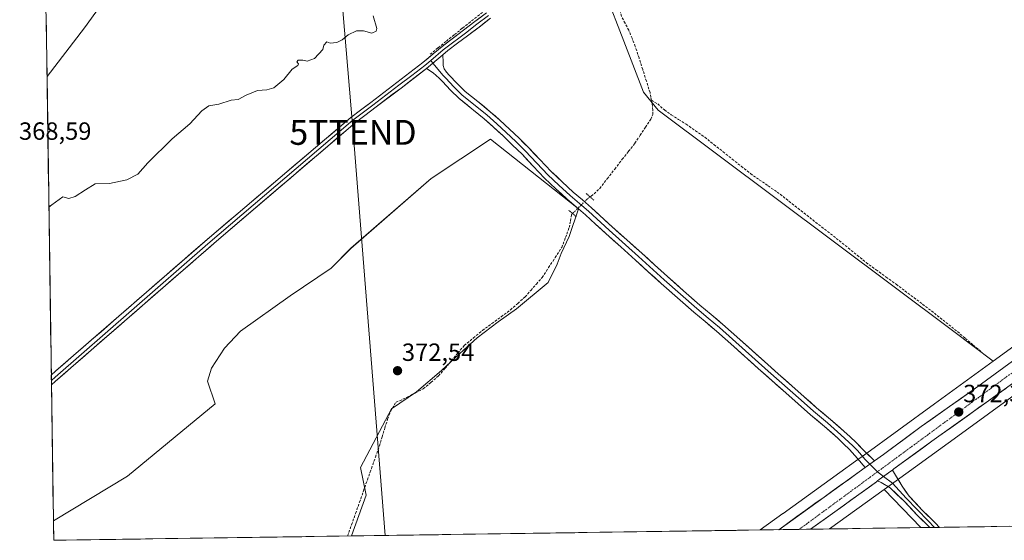
# Model space of a CAD drawing. Units: metres. Extents: x 601593 to 605075, y 4662082 to 4664445.
# Drawn here: x 601616 to 602012, y 4662082 to 4662291 of the extents above; entities that cross this region are included whole.
import ezdxf
from ezdxf.enums import TextEntityAlignment as Align

# ---------------------------------------------------------------- set-up
doc = ezdxf.new("R2010")
doc.units = ezdxf.units.M
doc.header["$MEASUREMENT"] = 0
for name, pattern in [('TRAZO_Y_PUNTO', [1, 0.5, -0.25, 0, -0.25]), ('TRAZOS2', [0.375, 0.25, -0.125]), ('TRAZOSX2', [1.5, 1, -0.5])]:
    doc.linetypes.add(name, pattern=pattern)
doc.layers.get('0').update_dxf_attribs({"lineweight": 5})
for name, color, linetype, lineweight in [('Carretera de calzada única', 19, 'Continuous', 13), ('Carretera de calzada única Cxs', 19, 'Continuous', 13), ('Carretera de calzada única eje', 19, 'TRAZO_Y_PUNTO', 0), ('Carátula', 7, 'Continuous', 5), ('Corriente artificial lineal', 5, 'TRAZOSX2', 13), ('Corriente artificial lineal oculto', 135, 'TRAZO_Y_PUNTO', 13), ('Cultivos herbáceos CxS', 92, 'Continuous', 0), ('Cultivos leñosos CxS', 92, 'Continuous', 0), ('Curva de nivel normal', 36, 'Continuous', 0), ('Layer 0', 7, 'Continuous', 0), ('Municipio CxS', 142, 'Continuous', 0), ('Núcleo urbano CxS', 19, 'Continuous', 0), ('Pastizal CxS', 92, 'Continuous', 0), ('Puente lineal', 2, 'TRAZOS2', 0), ('Punto de cota en terreno', 7, 'Continuous', 0), ('Rótulo de punto de cota en terreno', 19, 'Continuous', 0), ('Tendido', 6, 'Continuous', 0), ('Torre de tendido puntual', 7, 'Continuous', 0)]:
    doc.layers.add(name, color=color, linetype=linetype, lineweight=lineweight)
doc.styles.add('Arial', font='txt', dxfattribs={"height": 0.2})

# ---------------------------------------------------------------- blocks, each defined once
blk = doc.blocks.new('*U152')
at = {"layer": 'Cultivos herbáceos CxS', "color": 92, "linetype": 'Continuous', "lineweight": 0}
blk.add_polyline3d([(601942.1, 4662086.2, 372.35), (601964.11, 4662102.04, 372.32), (601978.9, 4662086.74, 372.37), (601942.1, 4662086.2, 372.35)], close=True, dxfattribs=at)
blk = doc.blocks.new('*U165')
at = {"layer": 'Cultivos leñosos CxS', "color": 92, "linetype": 'Continuous', "lineweight": 0}
blk.add_polyline3d([(602043.7489, 4662179.6592, 371.5599), (602007.9411, 4662153.6393, 371.9135), (602007.9411, 4662153.6393, 371.9135), (601991.6197, 4662166.0211, 371.2254), (601873.2185, 4662254.6567, 371.773), (601867.2653, 4662261.9327, 372.1071), (601859.3277, 4662282.4379, 372.0764), (601852.0517, 4662301.6203, 371.8758), (601848.7443, 4662309.5579, 371.829), (601840.8621, 4662321.9825, 371.8498), (601848.9617, 4662327.5585, 371.5943), (601886.8179, 4662355.8433, 370.8944), (601915.9179, 4662372.2179, 370.6565), (601947.3969, 4662394.1227, 370.4731), (601986.2438, 4662409.4117, 370.1195), (601992.4585, 4662409.8556, 370.0863), (602001.7809, 4662416.0703, 370.0329), (602012.4352, 4662422.2853, 369.9433), (602027.5285, 4662434.7149, 369.7958)], dxfattribs=at)
blk.add_polyline3d([(601629.97, 4662081.64, 372.8841), (601629.8567, 4662089.5154, 372.7406), (601659.6923, 4662107.4809, 372.7639), (601694.9341, 4662136.5117, 373.021), (601691.8461, 4662145.6481, 372.684), (601693.4337, 4662150.9397, 372.629), (601698.7253, 4662158.8773, 372.5769), (601705.0753, 4662165.7565, 372.4512), (601725.1837, 4662180.0441, 372.5829), (601741.5879, 4662191.1565, 372.5509), (601749.5255, 4662199.0941, 372.535), (601781.8047, 4662227.1399, 372.5334), (601805.6685, 4662242.9417, 372.4896), (601841.1149, 4662214.9151, 372.374), (601837.3673, 4662203.8565, 372.3197), (601834.1923, 4662196.9773, 372.2112), (601832.6047, 4662192.7441, 372.1555), (601828.9007, 4662185.3357, 372.1888), (601816.2005, 4662174.7523, 372.5165), (601808.7923, 4662169.4607, 372.6533), (601800.3255, 4662163.1107, 372.7013), (601793.4463, 4662156.7607, 372.6735), (601786.0381, 4662149.8815, 372.7155), (601775.9839, 4662141.4147, 372.9861), (601765.9297, 4662134.5355, 373.1123), (601762.2255, 4662127.6565, 373.126), (601753.3875, 4662110.9909, 373.4194), (601755.6549, 4662099.8487, 373.3074), (601749.8036, 4662083.392, 373.4268), (601629.97, 4662081.64, 372.8841)], close=True, dxfattribs=at)
blk = doc.blocks.new('*U173')
at = {"layer": 'Cultivos herbáceos CxS', "color": 92, "linetype": 'Continuous', "lineweight": 0}
for points in [[(602055.53, 4662168.44, 371.25), (602138.88, 4662089.08, 371.8)], [(601964.11, 4662102.04, 372.32), (601978.9, 4662086.74, 372.37)]]:
    blk.add_polyline3d(points, dxfattribs=at)
blk = doc.blocks.new('*U178')
at = {"layer": 'Cultivos leñosos CxS', "color": 92, "linetype": 'Continuous', "lineweight": 0}
for points in [[(602055.53, 4662168.44, 371.25), (602138.88, 4662089.08, 371.8)], [(601964.11, 4662102.04, 372.32), (601978.9, 4662086.74, 372.37)]]:
    blk.add_polyline3d(points, dxfattribs=at)
blk = doc.blocks.new('5PATER')
at = {"layer": 'Carátula', "linetype": 'Continuous', "lineweight": 5}
h = blk.add_hatch(color=250, dxfattribs=at)
edge = h.paths.add_edge_path()
edge.add_ellipse((0, 0.01), major_axis=(-1.33, -1.34), ratio=0.999422, start_angle=0, end_angle=360)
blk = doc.blocks.new('5TTEND')
blk.add_text('5TTEND', height=10).set_placement((0, 0), align=Align.MIDDLE_CENTER)

msp = doc.modelspace()

# ---------------------------------------------------------------- linework, layer by layer
at = {"layer": 'Carretera de calzada única', "color": 19, "linetype": 'Continuous', "lineweight": 13}
for points in [[(602121.88, 4662230.54), (602104.27, 4662217.93), (602082.12, 4662202.3), (602059.34, 4662185.49), (602037.38, 4662169.36), (602019.31, 4662156.22), (602001.88, 4662143.56), (601979.08, 4662127.37), (601963.81, 4662116.19), (601960.25, 4662113.62)], [(601967.48, 4662109.92), (601968.07, 4662110.36), (601983.3, 4662121.52), (602006.09, 4662137.69), (602023.56, 4662150.38), (602041.64, 4662163.53), (602063.62, 4662179.68), (602086.34, 4662196.44), (602108.46, 4662212.04), (602126.09, 4662224.67)], [(601956.46, 4662110.9), (601939.94, 4662099.03), (601921.69, 4662085.9)], [(601934.5, 4662086.09), (601944.22, 4662093.07), (601954, 4662100.11), (601961, 4662105.21), (601961.46, 4662105.54)], [(601929.92, 4662086.03), (601921.69, 4662085.9)], [(601934.5, 4662086.09), (601929.92, 4662086.03)]]:
    msp.add_lwpolyline(points, dxfattribs=at)
at = {"layer": 'Carretera de calzada única Cxs', "color": 19, "linetype": 'Continuous', "lineweight": 13}
for points in [[(601960.25, 4662113.62), (601958.36, 4662112.26), (601956.46, 4662110.9)], [(601967.48, 4662109.92), (601966.78, 4662109.42), (601962.14, 4662106.04), (601961.46, 4662105.54)]]:
    msp.add_lwpolyline(points, dxfattribs=at)
msp.add_polyline3d([(602013.08, 4662142.77, 371.92), (602009.58, 4662140.23, 371.89), (602006.09, 4662137.69, 372.01), (602002.29, 4662135, 371.95), (601998.49, 4662132.3, 372.01), (601994.7, 4662129.61, 372.02), (601990.9, 4662126.91, 372.14), (601987.1, 4662124.22, 372.21), (601983.3, 4662121.52, 372.22), (601979.49, 4662118.73, 372.27), (601975.69, 4662115.94, 372.32), (601971.88, 4662113.15, 372.45), (601968.07, 4662110.36, 372.49), (601967.48, 4662109.92, 372.51), (601966.78, 4662109.42, 372.53), (601964.46, 4662107.73, 372.52), (601962.14, 4662106.04, 372.44), (601961.46, 4662105.54, 372.42), (601961, 4662105.21, 372.42), (601957.5, 4662102.66, 372.5), (601954, 4662100.11, 372.47), (601950.74, 4662097.76, 372.58), (601947.48, 4662095.42, 372.58), (601944.22, 4662093.07, 372.67), (601940.98, 4662090.74, 372.63), (601937.74, 4662088.42, 372.8), (601934.5, 4662086.09, 372.73), (601921.69, 4662085.9, 372.83), (601925.34, 4662088.53, 372.9), (601928.99, 4662091.16, 372.8), (601932.64, 4662093.78, 372.87), (601936.29, 4662096.41, 372.74), (601939.94, 4662099.03, 372.72), (601943.24, 4662101.4, 372.59), (601946.55, 4662103.78, 372.7), (601949.85, 4662106.15, 372.56), (601953.15, 4662108.53, 372.58), (601956.46, 4662110.9, 372.58), (601958.36, 4662112.26, 372.54), (601960.25, 4662113.62, 372.53), (601963.81, 4662116.19, 372.36), (601967.63, 4662118.99, 372.39), (601971.45, 4662121.78, 372.34), (601975.26, 4662124.58, 372.28), (601979.08, 4662127.37, 372.19), (601982.88, 4662130.07, 372.19), (601986.68, 4662132.77, 372.25), (601990.48, 4662135.47, 372.15), (601994.28, 4662138.16, 372.15), (601998.08, 4662140.86, 372.02), (602001.88, 4662143.56, 372.13), (602005.37, 4662146.09, 371.99), (602008.85, 4662148.62, 371.99), (602012.34, 4662151.16, 371.87), (602015.82, 4662153.69, 371.94)], dxfattribs=at)
at = {"layer": 'Carretera de calzada única eje', "color": 19, "linetype": 'TRAZO_Y_PUNTO', "lineweight": 0}
for points in [[(602134.43, 4662235.34), (602108.18, 4662216.91), (602035.83, 4662163.92), (601961.45, 4662109.21)], [(601961.45, 4662109.21), (601929.92, 4662086.03)]]:
    msp.add_lwpolyline(points, dxfattribs=at)
at = {"layer": 'Corriente artificial lineal', "color": 5, "linetype": 'TRAZOSX2', "lineweight": 13}
for points in [[(601840.61, 4662324.51, 371.77), (601837.12, 4662321.59, 371.81), (601833.64, 4662318.67, 371.63), (601830.15, 4662315.75, 371.53), (601826.67, 4662312.83, 371.41), (601823.19, 4662309.91, 371.41), (601819.53, 4662307.09, 371.37), (601815.88, 4662304.28, 371.29), (601812.23, 4662301.47, 371.27), (601808.58, 4662298.66, 371.17), (601804.93, 4662295.85, 371.1), (601801.28, 4662293.03, 371.04), (601797.63, 4662290.22, 371.07), (601794.36, 4662287.59, 370.86), (601791.09, 4662284.95, 370.82), (601787.82, 4662282.32, 370.75), (601784.55, 4662279.68, 370.69), (601781.28, 4662277.04, 370.61)], [(601870.47, 4662258.67, 371.99), (601870.19, 4662259.89, 372.02), (601869.94, 4662261.73, 372.04), (601868.46, 4662266.38, 372.06), (601866.97, 4662271.03, 371.98), (601865.49, 4662275.68, 371.95), (601864, 4662280.33, 371.98), (601862.68, 4662283.57, 372.04), (601861.36, 4662286.8, 371.94), (601859.88, 4662289.63, 371.87), (601858.4, 4662292.45, 371.85), (601857.78, 4662294.67, 371.82), (601856.3, 4662298.7, 371.76), (601854.82, 4662302.73, 371.78), (601853.04, 4662305.77, 371.79), (601851.25, 4662308.8, 371.71), (601849.56, 4662311.98, 371.69), (601847.86, 4662315.15, 371.69), (601845.3, 4662318.99, 371.74)], [(601845.81, 4662219.78, 372.29), (601846.27, 4662220.08, 372.3), (601849.71, 4662223.15, 372.11), (601852.71, 4662227.07, 372.04), (601855.72, 4662230.99, 372.06), (601858.72, 4662234.91, 372.05), (601861.28, 4662238.12, 371.96), (601863.84, 4662241.33, 371.96), (601865.96, 4662244.56, 371.96), (601868.09, 4662247.79, 372.05), (601870.21, 4662251.02, 372.04), (601871.03, 4662252.94, 372.07), (601871.07, 4662254.69, 372.05), (601870.79, 4662257.31, 372), (601870.47, 4662258.67, 371.99)], [(601870.47, 4662258.67, 371.99), (601873.01, 4662257.18, 371.86), (601875.71, 4662254.75, 371.77), (601878.48, 4662252.8, 371.68), (601881.44, 4662250.91, 371.63), (601884.4, 4662249.02, 371.6), (601888.18, 4662246.41, 371.53), (601891.95, 4662243.8, 371.53), (601895.62, 4662240.87, 371.44), (601899.3, 4662237.94, 371.42), (601902.97, 4662235.01, 371.42), (601906.65, 4662232.08, 371.37), (601910.32, 4662229.15, 371.41), (601913.9, 4662226.68, 371.36), (601917.49, 4662224.21, 371.32), (601921.07, 4662221.74, 371.29), (601924.65, 4662218.94, 371.28), (601928.22, 4662216.15, 371.28), (601931.8, 4662213.35, 371.25), (601935.37, 4662210.55, 371.27), (601938.95, 4662207.75, 371.26), (601942.52, 4662204.96, 371.24), (601946.1, 4662202.16, 371.21), (601949.69, 4662199.23, 371.26), (601953.28, 4662196.3, 371.28), (601956.87, 4662193.37, 371.23), (601960.9, 4662190.46, 371.25), (601964.93, 4662187.55, 371.19), (601968.96, 4662184.64, 371.19), (601972.51, 4662181.96, 371.16), (601976.06, 4662179.29, 371.15), (601979.6, 4662176.61, 371.15), (601983.15, 4662173.93, 371.14), (601986.64, 4662171.15, 371.16), (601990.14, 4662168.36, 371.14), (601993.63, 4662165.58, 371.14), (601996.82, 4662162.88, 371.1), (602000.01, 4662160.18, 371.14), (602003.2, 4662157.48, 371.14)], [(601748.22, 4662083.37, 373.39), (601749.83, 4662087.9, 373.4), (601751.43, 4662092.43, 373.3), (601753.03, 4662096.96, 373.39), (601754.63, 4662101.49, 373.36), (601756.23, 4662106.02, 373.09), (601757.84, 4662110.55, 373.19), (601759.44, 4662115.08, 373.27), (601761.04, 4662119.61, 373.03), (601762.14, 4662123.22, 372.99), (601763.24, 4662126.82, 373.16), (601764.34, 4662130.43, 373.24), (601765.46, 4662133.49, 373.11), (601767.72, 4662137.16, 372.8), (601772.17, 4662139.22, 372.75), (601775.42, 4662140.89, 372.86), (601778.68, 4662142.55, 372.77), (601781.77, 4662145.17, 372.61), (601784.87, 4662147.79, 372.58), (601787.45, 4662150.85, 372.6), (601790.03, 4662153.9, 372.57), (601792.61, 4662156.96, 372.58), (601795.19, 4662160.02, 372.62), (601798.84, 4662163.03, 372.56), (601802.49, 4662166.05, 372.56), (601806.24, 4662168.8, 372.55), (601810, 4662171.55, 372.55), (601813.76, 4662174.3, 372.53), (601816.7, 4662176.92, 372.59), (601819.63, 4662179.54, 372.49), (601821.91, 4662182.14, 372.55), (601824.18, 4662184.73, 372.48), (601826.46, 4662187.32, 372.38), (601829.1, 4662191.34, 372.36), (601831.75, 4662195.36, 372.36), (601834.4, 4662199.39, 372.37), (601835.9, 4662203.43, 372.32), (601837.41, 4662207.48, 372.5), (601837.89, 4662210.1, 372.56), (601838.37, 4662212.72, 372.51), (601838.74, 4662213.09, 372.49)]]:
    msp.add_polyline3d(points, dxfattribs=at)
at = {"layer": 'Corriente artificial lineal oculto', "color": 135, "linetype": 'TRAZO_Y_PUNTO', "lineweight": 13}
msp.add_polyline3d([(601838.74, 4662213.09, 372.49), (601841.91, 4662216.21, 372.23), (601845.09, 4662219.33, 372.27), (601845.81, 4662219.78, 372.29)], dxfattribs=at)
at = {"layer": 'Cultivos herbáceos CxS', "color": 92, "linetype": 'Continuous', "lineweight": 0}
for points in [[(601754.96, 4662461.29, 368.56), (601763.65, 4662457, 369.3), (601702.95, 4662368.61, 368.38), (601700.83, 4662354.78, 368.4), (601674.16, 4662331.97, 368.25), (601642.38, 4662287.79, 368.44), (601627.28, 4662268.28, 368.5)], [(601986.24, 4662409.41, 370.12), (601947.4, 4662394.12, 370.47), (601915.92, 4662372.22, 370.66), (601886.82, 4662355.84, 370.89), (601848.96, 4662327.56, 371.59), (601840.86, 4662321.98, 371.85), (601848.74, 4662309.56, 371.83), (601852.05, 4662301.62, 371.88), (601859.33, 4662282.44, 372.08), (601867.27, 4662261.93, 372.11), (601873.22, 4662254.66, 371.77), (601991.62, 4662166.02, 371.23), (602007.94, 4662153.64, 371.91)], [(601852.05, 4662301.62, 371.88), (601859.33, 4662282.44, 372.08), (601867.27, 4662261.93, 372.11), (601873.22, 4662254.66, 371.77), (601991.62, 4662166.02, 371.23), (602007.94, 4662153.64, 371.91), (601984.36, 4662136.5, 372.13), (601955.65, 4662115.66, 372.54), (601952.59, 4662113.46, 372.61), (601946.36, 4662108.97, 372.58), (601923.43, 4662092.48, 372.99), (601923.41, 4662092.47, 372.99), (601923.39, 4662092.46, 372.99), (601923.38, 4662092.45, 372.99), (601914.26, 4662085.8, 372.97), (601749.8, 4662083.39, 373.43), (601749.8, 4662083.39, 373.43), (601755.65, 4662099.85, 373.31), (601753.39, 4662110.99, 373.42), (601762.23, 4662127.66, 373.13), (601765.93, 4662134.54, 373.11), (601775.98, 4662141.41, 372.99), (601786.04, 4662149.88, 372.72), (601793.45, 4662156.76, 372.67), (601800.33, 4662163.11, 372.7), (601808.79, 4662169.46, 372.65), (601816.2, 4662174.75, 372.52), (601828.9, 4662185.34, 372.19), (601832.6, 4662192.74, 372.16), (601834.19, 4662196.98, 372.21), (601837.37, 4662203.86, 372.32), (601841.11, 4662214.92, 372.37), (601805.67, 4662242.94, 372.49), (601781.8, 4662227.14, 372.53), (601749.53, 4662199.09, 372.53), (601741.59, 4662191.16, 372.55), (601725.18, 4662180.04, 372.58), (601705.08, 4662165.76, 372.45), (601698.73, 4662158.88, 372.58), (601693.43, 4662150.94, 372.63), (601691.85, 4662145.65, 372.68), (601694.93, 4662136.51, 373.02), (601659.69, 4662107.48, 372.76), (601629.86, 4662089.52, 372.74), (601627.28, 4662268.28, 368.5), (601642.38, 4662287.79, 368.44), (601674.16, 4662331.97, 368.25)], [(601627.28, 4662268.28, 368.5), (601629.86, 4662089.52, 372.74)], [(601749.8, 4662083.39, 373.43), (601755.65, 4662099.85, 373.31), (601753.39, 4662110.99, 373.42), (601762.23, 4662127.66, 373.13), (601765.93, 4662134.54, 373.11), (601775.98, 4662141.41, 372.99), (601786.04, 4662149.88, 372.72), (601793.45, 4662156.76, 372.67), (601800.33, 4662163.11, 372.7), (601808.79, 4662169.46, 372.65), (601816.2, 4662174.75, 372.52), (601828.9, 4662185.34, 372.19), (601832.6, 4662192.74, 372.16), (601834.19, 4662196.98, 372.21), (601837.37, 4662203.86, 372.32), (601841.11, 4662214.92, 372.37), (601805.67, 4662242.94, 372.49), (601781.8, 4662227.14, 372.53), (601749.53, 4662199.09, 372.53), (601741.59, 4662191.16, 372.55), (601725.18, 4662180.04, 372.58), (601705.08, 4662165.76, 372.45), (601698.73, 4662158.88, 372.58), (601693.43, 4662150.94, 372.63), (601691.85, 4662145.65, 372.68), (601694.93, 4662136.51, 373.02), (601659.69, 4662107.48, 372.76), (601629.86, 4662089.52, 372.74)], [(602007.94, 4662153.64, 371.91), (601984.36, 4662136.5, 372.13), (601955.65, 4662115.66, 372.54), (601952.59, 4662113.46, 372.61), (601946.36, 4662108.97, 372.58), (601923.43, 4662092.48, 372.99), (601923.41, 4662092.47, 372.99), (601923.39, 4662092.46, 372.99), (601923.38, 4662092.45, 372.99), (601914.26, 4662085.8, 372.97)], [(601964.11, 4662102.04, 372.32), (601942.1, 4662086.2, 372.35)], [(601914.26, 4662085.8, 372.97), (601749.8, 4662083.39, 373.43)], [(601978.9, 4662086.74, 372.37), (601942.1, 4662086.2, 372.35)]]:
    msp.add_polyline3d(points, dxfattribs=at)
at = {"layer": 'Cultivos leñosos CxS', "color": 92, "linetype": 'Continuous', "lineweight": 0}
for points in [[(601986.24, 4662409.41, 370.12), (601947.4, 4662394.12, 370.47), (601915.92, 4662372.22, 370.66), (601886.82, 4662355.84, 370.89), (601848.96, 4662327.56, 371.59), (601840.86, 4662321.98, 371.85), (601848.74, 4662309.56, 371.83), (601852.05, 4662301.62, 371.88), (601859.33, 4662282.44, 372.08), (601867.27, 4662261.93, 372.11), (601873.22, 4662254.66, 371.77), (601991.62, 4662166.02, 371.23), (602007.94, 4662153.64, 371.91)], [(601749.8, 4662083.39, 373.43), (601755.65, 4662099.85, 373.31), (601753.39, 4662110.99, 373.42), (601762.23, 4662127.66, 373.13), (601765.93, 4662134.54, 373.11), (601775.98, 4662141.41, 372.99), (601786.04, 4662149.88, 372.72), (601793.45, 4662156.76, 372.67), (601800.33, 4662163.11, 372.7), (601808.79, 4662169.46, 372.65), (601816.2, 4662174.75, 372.52), (601828.9, 4662185.34, 372.19), (601832.6, 4662192.74, 372.16), (601834.19, 4662196.98, 372.21), (601837.37, 4662203.86, 372.32), (601841.11, 4662214.92, 372.37), (601805.67, 4662242.94, 372.49), (601781.8, 4662227.14, 372.53), (601749.53, 4662199.09, 372.53), (601741.59, 4662191.16, 372.55), (601725.18, 4662180.04, 372.58), (601705.08, 4662165.76, 372.45), (601698.73, 4662158.88, 372.58), (601693.43, 4662150.94, 372.63), (601691.85, 4662145.65, 372.68), (601694.93, 4662136.51, 373.02), (601659.69, 4662107.48, 372.76), (601629.86, 4662089.52, 372.74)], [(602007.94, 4662153.64, 371.91), (602043.75, 4662179.66, 371.56)], [(602055.53, 4662168.44, 371.25), (601993.76, 4662123.56, 371.72), (601965.02, 4662102.69, 372.34), (601964.11, 4662102.04, 372.32)], [(601629.86, 4662089.52, 372.74), (601629.97, 4662081.64, 372.88)], [(602138.88, 4662089.08, 371.8), (601978.9, 4662086.74, 372.37)], [(601749.8, 4662083.39, 373.43), (601629.97, 4662081.64, 372.88)]]:
    msp.add_polyline3d(points, dxfattribs=at)
msp.add_polyline3d([(601978.9, 4662086.74, 372.37), (601964.11, 4662102.04, 372.32), (601965.02, 4662102.69, 372.34), (601993.76, 4662123.56, 371.72), (602055.53, 4662168.44, 371.25), (602138.88, 4662089.08, 371.8), (601978.9, 4662086.74, 372.37)], close=True, dxfattribs=at)
at = {"layer": 'Curva de nivel normal', "color": 36, "linetype": 'Continuous', "lineweight": 0}
msp.add_polyline3d([(601758.46, 4662292.56, 370), (601760.06, 4662287.47, 370), (601759.72, 4662286.39, 370), (601757.94, 4662285.64, 370), (601754.58, 4662286.6, 370), (601751.8, 4662286.58, 370), (601748.42, 4662284.93, 370), (601746.09, 4662282.93, 370), (601743.87, 4662281.92, 370), (601741.2, 4662281.65, 370), (601739.87, 4662282.12, 370), (601738.62, 4662280.86, 370), (601738.29, 4662279.12, 370), (601734.9, 4662275.46, 370), (601731.93, 4662274.41, 370), (601730.19, 4662274.8, 370), (601728.37, 4662274.78, 370), (601727.79, 4662274.07, 370), (601728.54, 4662273.36, 370), (601728.2, 4662272.65, 370), (601725.97, 4662271.12, 370), (601722.6, 4662266.95, 370), (601718.56, 4662263.68, 370), (601715.77, 4662262.84, 370), (601711.92, 4662262.64, 370), (601707.39, 4662260.71, 370), (601704.26, 4662258.91, 370), (601701.43, 4662258.63, 370), (601696.43, 4662257.1, 370), (601692.43, 4662256.46, 370), (601689.57, 4662254.46, 370), (601684.75, 4662249.12, 370), (601677.61, 4662243.2, 370), (601667.86, 4662233.42, 370), (601663.77, 4662228.86, 370), (601659.44, 4662226.68, 370), (601652.44, 4662225.18, 370), (601646.6, 4662225.03, 370), (601642.72, 4662222.66, 370), (601638.6, 4662219.94, 370), (601636.02, 4662219.07, 370), (601633.62, 4662219.76, 370), (601629.2, 4662216.6, 370), (601628.04, 4662215.69, 370)], dxfattribs=at)
at = {"layer": 'Layer 0', "linetype": 'Continuous', "lineweight": 0}
for points in [[(601629.01, 4662148.13), (601630.84, 4662149.76), (601692.62, 4662203.47), (601749.57, 4662251.76), (601753.47, 4662254.69), (601757.55, 4662257.77), (601768.05, 4662265.76), (601778.51, 4662273.79), (601782.7, 4662277.33), (601786.9, 4662280.86), (601794.82, 4662286.8), (601799.46, 4662290.3), (601804.1, 4662293.82)], [(601804.93, 4662292.74), (601800.29, 4662289.21), (601795.64, 4662285.71), (601787.75, 4662279.79), (601786.72, 4662278.9), (601781.68, 4662274.66)], [(601805.76, 4662291.65), (601801.11, 4662288.12), (601796.46, 4662284.61), (601792.5, 4662281.64), (601788.6, 4662278.72), (601786.54, 4662276.93)], [(601786.54, 4662276.93), (601780.01, 4662271.45)], [(601786.54, 4662276.93), (601780.01, 4662271.45)], [(601786.54, 4662276.93), (601786.64, 4662273.98), (601786.71, 4662272.61), (601787.06, 4662271.28), (601787.99, 4662269.94), (601789.11, 4662268.78), (601792.29, 4662265.4), (601795.6, 4662262.17), (601800.61, 4662258.11), (601805.62, 4662254.06), (601809.51, 4662250.61), (601813.33, 4662247.09), (601817.24, 4662243.34), (601821.09, 4662239.53), (601825.63, 4662234.77), (601830.18, 4662230.01), (601834.53, 4662225.82), (601838.99, 4662221.74), (601842.7, 4662218.56), (601846.39, 4662215.37), (601854.67, 4662207.77), (601860.62, 4662202.47), (601866.56, 4662197.17), (601871.74, 4662192.48), (601876.91, 4662187.79), (601883.4, 4662182.01), (601889.94, 4662176.28), (601894.52, 4662172.47), (601899.07, 4662168.64), (601902.58, 4662165.51), (601906.08, 4662162.38), (601915.94, 4662153.58), (601921.47, 4662148.66), (601927.01, 4662143.74), (601931.97, 4662139.36), (601936.93, 4662134.99), (601942.49, 4662130.3), (601947.97, 4662125.52), (601950.39, 4662123.24), (601952.8, 4662120.96), (601956.53, 4662117.29), (601960.25, 4662113.62)], [(601781.68, 4662274.66), (601779.26, 4662272.62), (601774.03, 4662268.61), (601768.89, 4662264.67), (601758.38, 4662256.68), (601750.4, 4662250.67), (601691.96, 4662200.95), (601630.57, 4662147.24), (601629.05, 4662145.9)], [(601780.01, 4662271.45), (601769.72, 4662263.58), (601759.21, 4662255.59), (601758.02, 4662254.69), (601751.22, 4662249.57), (601695.53, 4662202.01), (601630.71, 4662145.66), (601629.07, 4662144.22)], [(601956.46, 4662110.9), (601953.35, 4662114.57), (601950.23, 4662118.23), (601947.82, 4662120.51), (601945.45, 4662122.74), (601940.06, 4662127.46), (601934.49, 4662132.15), (601929.49, 4662136.55), (601924.53, 4662140.94), (601918.98, 4662145.86), (601913.45, 4662150.79), (601903.59, 4662159.59), (601900.09, 4662162.72), (601896.62, 4662165.81), (601892.12, 4662169.6), (601887.51, 4662173.44), (601880.92, 4662179.2), (601874.41, 4662185), (601869.23, 4662189.7), (601864.06, 4662194.38), (601858.13, 4662199.68), (601852.16, 4662205), (601848, 4662208.81), (601843.89, 4662212.58), (601840.25, 4662215.73), (601836.51, 4662218.94), (601831.97, 4662223.09), (601827.52, 4662227.37), (601822.92, 4662232.19), (601818.42, 4662236.91), (601814.63, 4662240.65), (601810.77, 4662244.36), (601806.99, 4662247.83), (601803.2, 4662251.21), (601798.89, 4662254.69), (601798.25, 4662255.2), (601793.11, 4662259.37), (601789.62, 4662262.78), (601786.4, 4662266.2), (601785.08, 4662267.55), (601782.61, 4662269.69), (601780.01, 4662271.45)], [(601781.68, 4662274.66), (601782.57, 4662273.6)], [(601782.57, 4662273.6), (601786.07, 4662269.42), (601786.54, 4662268.75), (601787.76, 4662267.49), (601790.96, 4662264.09), (601794.36, 4662260.77), (601804.22, 4662252.79), (601808.25, 4662249.22), (601812.05, 4662245.73), (601815.94, 4662242), (601819.76, 4662238.22), (601828.85, 4662228.69), (601833.25, 4662224.46), (601837.75, 4662220.34), (601841.48, 4662217.15), (601845.14, 4662213.98), (601853.42, 4662206.39), (601865.31, 4662195.78), (601875.66, 4662186.4), (601882.16, 4662180.61), (601888.73, 4662174.86), (601893.32, 4662171.04), (601897.85, 4662167.23), (601917.46, 4662149.72), (601930.73, 4662137.96), (601935.71, 4662133.57), (601941.28, 4662128.88), (601946.71, 4662124.13), (601951.52, 4662119.6), (601953.38, 4662117.76), (601956.5, 4662114.1), (601958.36, 4662112.26)], [(601629.01, 4662148.13), (601629.05, 4662145.9)], [(601629.05, 4662145.9), (601629.07, 4662144.22)], [(601960.25, 4662113.62), (601958.36, 4662112.26), (601956.46, 4662110.9)], [(601958.36, 4662112.26), (601961.45, 4662109.21)], [(601961.45, 4662109.21), (601963.93, 4662107.34)], [(601967.48, 4662109.92), (601966.78, 4662109.42), (601962.14, 4662106.04), (601961.46, 4662105.54)], [(601967.48, 4662109.92), (601968.73, 4662107.82), (601971.33, 4662103.43), (601974.22, 4662099.34), (601979.4, 4662093.82), (601984.83, 4662088.5), (601986.45, 4662086.85)], [(601982.46, 4662086.79), (601977.35, 4662091.81), (601971.99, 4662097.51), (601966.56, 4662102.72), (601962.96, 4662104.9), (601961.46, 4662105.54)], [(601963.93, 4662107.34), (601967.5, 4662104.65), (601972.98, 4662098.62), (601981.79, 4662089.49), (601984.42, 4662086.82)], [(601984.42, 4662086.82), (601982.46, 4662086.79)], [(601986.45, 4662086.85), (601984.42, 4662086.82)]]:
    msp.add_lwpolyline(points, dxfattribs=at)
msp.add_polyline3d([(601805.76, 4662291.65, 371.21), (601803.44, 4662289.89, 371.21), (601801.11, 4662288.12, 371.23), (601798.79, 4662286.37, 371.16), (601796.46, 4662284.61, 371.14), (601792.5, 4662281.64, 371.11), (601788.6, 4662278.72, 371.05), (601786.54, 4662276.93, 370.93), (601786.54, 4662276.93, 370.93), (601783.28, 4662274.19, 370.88), (601780.01, 4662271.45, 370.87), (601776.58, 4662268.83, 370.85), (601773.15, 4662266.2, 370.86), (601769.72, 4662263.58, 370.88), (601766.22, 4662260.92, 370.89), (601762.71, 4662258.25, 370.9), (601759.21, 4662255.59, 370.87), (601758.02, 4662254.69, 370.88), (601754.62, 4662252.13, 370.93), (601751.22, 4662249.57, 370.95), (601747.51, 4662246.4, 370.96), (601743.79, 4662243.23, 370.98), (601740.08, 4662240.06, 370.96), (601736.37, 4662236.89, 370.97), (601732.66, 4662233.72, 370.95), (601728.94, 4662230.55, 370.96), (601725.23, 4662227.38, 370.98), (601721.52, 4662224.21, 371.02), (601717.81, 4662221.04, 371.04), (601714.09, 4662217.87, 371.08), (601710.38, 4662214.69, 371.09), (601706.67, 4662211.52, 371.07), (601702.96, 4662208.35, 371.12), (601699.24, 4662205.18, 371.12), (601695.53, 4662202.01, 371.14), (601691.93, 4662198.88, 371.17), (601688.33, 4662195.75, 371.16), (601684.73, 4662192.62, 371.17), (601681.13, 4662189.49, 371.17), (601677.52, 4662186.36, 371.18), (601673.92, 4662183.23, 371.17), (601670.32, 4662180.1, 371.18), (601666.72, 4662176.97, 371.22), (601663.12, 4662173.83, 371.24), (601659.52, 4662170.7, 371.15), (601655.92, 4662167.57, 371.02), (601652.31, 4662164.44, 371), (601648.71, 4662161.31, 371), (601645.11, 4662158.18, 371.1), (601641.51, 4662155.05, 371.06), (601637.91, 4662151.92, 371.17), (601634.31, 4662148.79, 371.11), (601630.71, 4662145.66, 371.12), (601629.07, 4662144.22, 371.15), (601629.01, 4662148.13, 370.99), (601630.84, 4662149.76, 370.98), (601634.47, 4662152.92, 371.05), (601638.11, 4662156.08, 371.01), (601641.74, 4662159.24, 370.97), (601645.38, 4662162.4, 370.94), (601649.01, 4662165.55, 370.89), (601652.64, 4662168.71, 370.9), (601656.28, 4662171.87, 370.97), (601659.91, 4662175.03, 371.1), (601663.55, 4662178.19, 371.19), (601667.18, 4662181.35, 371.2), (601670.82, 4662184.51, 371.14), (601674.45, 4662187.67, 371.13), (601678.08, 4662190.83, 371.14), (601681.72, 4662193.99, 371.13), (601685.35, 4662197.15, 371.1), (601688.99, 4662200.31, 371.04), (601692.62, 4662203.47, 371.09), (601696.42, 4662206.69, 371.06), (601700.21, 4662209.91, 371.02), (601704.01, 4662213.13, 371.01), (601707.81, 4662216.35, 370.99), (601711.6, 4662219.57, 371.02), (601715.4, 4662222.78, 370.96), (601719.2, 4662226, 370.85), (601722.99, 4662229.22, 370.87), (601726.79, 4662232.44, 370.92), (601730.59, 4662235.66, 370.85), (601734.38, 4662238.88, 370.87), (601738.18, 4662242.1, 370.79), (601741.98, 4662245.32, 370.76), (601745.77, 4662248.54, 370.82), (601749.57, 4662251.76, 370.78), (601753.47, 4662254.69, 370.78), (601755.51, 4662256.23, 370.72), (601757.55, 4662257.77, 370.71), (601761.05, 4662260.43, 370.76), (601764.55, 4662263.1, 370.79), (601768.05, 4662265.76, 370.73), (601771.54, 4662268.44, 370.86), (601775.02, 4662271.11, 370.75), (601778.51, 4662273.79, 370.77), (601780.61, 4662275.56, 370.71), (601782.7, 4662277.33, 370.67), (601784.8, 4662279.1, 370.74), (601786.9, 4662280.86, 370.77), (601790.86, 4662283.83, 370.89), (601794.82, 4662286.8, 370.94), (601797.14, 4662288.55, 371.05), (601799.46, 4662290.3, 371.12), (601801.78, 4662292.06, 371.09)], dxfattribs=at)
for points in [[(601960.25, 4662113.62, 372.53), (601958.36, 4662112.26, 372.54), (601956.46, 4662110.9, 372.58), (601953.35, 4662114.57, 372.18), (601950.23, 4662118.23, 372.05), (601947.82, 4662120.51, 371.93), (601945.45, 4662122.74, 371.93), (601942.76, 4662125.1, 371.89), (601940.06, 4662127.46, 371.89), (601937.28, 4662129.81, 371.87), (601934.49, 4662132.15, 371.87), (601931.99, 4662134.35, 371.88), (601929.49, 4662136.55, 371.87), (601927.01, 4662138.75, 371.88), (601924.53, 4662140.94, 371.87), (601921.76, 4662143.4, 371.88), (601918.98, 4662145.86, 371.83), (601916.22, 4662148.33, 371.87), (601913.45, 4662150.79, 371.82), (601910.16, 4662153.72, 371.84), (601906.88, 4662156.66, 371.82), (601903.59, 4662159.59, 371.81), (601900.09, 4662162.72, 371.83), (601896.62, 4662165.81, 371.83), (601894.37, 4662167.71, 371.84), (601892.12, 4662169.6, 371.84), (601889.82, 4662171.52, 371.86), (601887.51, 4662173.44, 371.87), (601884.22, 4662176.32, 371.84), (601880.92, 4662179.2, 371.86), (601877.67, 4662182.1, 371.85), (601874.41, 4662185, 371.87), (601871.82, 4662187.35, 371.88), (601869.23, 4662189.7, 371.86), (601866.65, 4662192.04, 371.89), (601864.06, 4662194.38, 371.88), (601861.1, 4662197.03, 371.91), (601858.13, 4662199.68, 371.93), (601855.15, 4662202.34, 371.95), (601852.16, 4662205, 371.96), (601850.08, 4662206.91, 371.99), (601848, 4662208.81, 372.05), (601845.95, 4662210.7, 372.13), (601843.89, 4662212.58, 372.24), (601840.25, 4662215.73, 372.3), (601836.51, 4662218.94, 372.24), (601834.24, 4662221.02, 372.27), (601831.97, 4662223.09, 372.24), (601829.75, 4662225.23, 372.25), (601827.52, 4662227.37, 372.26), (601825.22, 4662229.78, 372.24), (601822.92, 4662232.19, 372.16), (601820.67, 4662234.55, 372.12), (601818.42, 4662236.91, 372.11), (601816.53, 4662238.78, 372), (601814.63, 4662240.65, 372.06), (601812.7, 4662242.51, 371.99), (601810.77, 4662244.36, 371.94), (601808.88, 4662246.1, 371.92), (601806.99, 4662247.83, 371.7), (601805.1, 4662249.52, 371.5), (601803.2, 4662251.21, 371.44), (601801.05, 4662252.95, 371.39), (601798.89, 4662254.69, 371.31), (601798.25, 4662255.2, 371.29), (601795.68, 4662257.29, 371.23), (601793.11, 4662259.37, 371.17), (601789.62, 4662262.78, 371.09), (601786.4, 4662266.2, 370.98), (601785.08, 4662267.55, 370.96), (601782.61, 4662269.69, 370.93), (601780.01, 4662271.45, 370.87), (601783.28, 4662274.19, 370.88), (601786.54, 4662276.93, 370.93), (601786.64, 4662273.98, 370.97), (601786.71, 4662272.61, 370.98), (601787.06, 4662271.28, 371.01), (601787.99, 4662269.94, 371.08), (601789.11, 4662268.78, 371.18), (601792.29, 4662265.4, 371.24), (601795.6, 4662262.17, 371.27), (601798.11, 4662260.14, 371.32), (601800.61, 4662258.11, 371.38), (601803.12, 4662256.09, 371.46), (601805.62, 4662254.06, 371.53), (601807.57, 4662252.34, 371.59), (601809.51, 4662250.61, 371.65), (601811.42, 4662248.85, 371.71), (601813.33, 4662247.09, 371.82), (601815.29, 4662245.22, 371.88), (601817.24, 4662243.34, 371.91), (601819.17, 4662241.44, 371.97), (601821.09, 4662239.53, 371.98), (601823.36, 4662237.15, 372.02), (601825.63, 4662234.77, 372.02), (601827.91, 4662232.39, 372.06), (601830.18, 4662230.01, 372.08), (601832.36, 4662227.92, 372.08), (601834.53, 4662225.82, 372.15), (601836.76, 4662223.78, 372.09), (601838.99, 4662221.74, 372.21), (601842.7, 4662218.56, 372.19), (601846.39, 4662215.37, 372.15), (601849.15, 4662212.84, 372.02), (601851.91, 4662210.3, 371.96), (601854.67, 4662207.77, 371.88), (601857.65, 4662205.12, 371.87), (601860.62, 4662202.47, 371.81), (601863.59, 4662199.82, 371.8), (601866.56, 4662197.17, 371.77), (601869.15, 4662194.83, 371.77), (601871.74, 4662192.48, 371.75), (601874.33, 4662190.14, 371.77), (601876.91, 4662187.79, 371.78), (601880.16, 4662184.9, 371.73), (601883.4, 4662182.01, 371.71), (601886.67, 4662179.15, 371.72), (601889.94, 4662176.28, 371.73), (601892.23, 4662174.38, 371.77), (601894.52, 4662172.47, 371.72), (601896.8, 4662170.56, 371.71), (601899.07, 4662168.64, 371.69), (601902.58, 4662165.51, 371.7), (601906.08, 4662162.38, 371.7), (601909.37, 4662159.45, 371.68), (601912.65, 4662156.51, 371.67), (601915.94, 4662153.58, 371.64), (601918.71, 4662151.12, 371.69), (601921.47, 4662148.66, 371.67), (601924.24, 4662146.2, 371.72), (601927.01, 4662143.74, 371.78), (601929.49, 4662141.55, 371.74), (601931.97, 4662139.36, 371.76), (601934.45, 4662137.18, 371.74), (601936.93, 4662134.99, 371.76), (601939.71, 4662132.65, 371.71), (601942.49, 4662130.3, 371.73), (601945.23, 4662127.91, 371.69), (601947.97, 4662125.52, 371.73), (601950.39, 4662123.24, 371.73), (601952.8, 4662120.96, 371.85), (601954.67, 4662119.13, 371.97), (601956.53, 4662117.29, 372.11), (601958.39, 4662115.46, 372.3), (601960.25, 4662113.62, 372.53)], [(601986.45, 4662086.85, 372.06), (601982.46, 4662086.79, 372.23), (601979.91, 4662089.3, 372.22), (601977.35, 4662091.81, 372.22), (601974.67, 4662094.66, 372.21), (601971.99, 4662097.51, 372.28), (601969.28, 4662100.12, 372.28), (601966.56, 4662102.72, 372.2), (601962.96, 4662104.9, 372.34), (601961.46, 4662105.54, 372.42), (601962.14, 4662106.04, 372.44), (601964.46, 4662107.73, 372.52), (601966.78, 4662109.42, 372.53), (601967.48, 4662109.92, 372.51), (601968.73, 4662107.82, 372.39), (601970.03, 4662105.63, 372.25), (601971.33, 4662103.43, 372.17), (601972.78, 4662101.39, 372.14), (601974.22, 4662099.34, 372.1), (601976.81, 4662096.58, 372.04), (601979.4, 4662093.82, 372.05), (601982.12, 4662091.16, 372.05), (601984.83, 4662088.5, 372.05), (601986.45, 4662086.85, 372.06)]]:
    msp.add_polyline3d(points, close=True, dxfattribs=at)
at = {"layer": 'Municipio CxS', "color": 142, "linetype": 'Continuous', "lineweight": 0}
msp.add_polyline3d([(602014.44, 4662087.26, 371.86), (602009.45, 4662087.19, 371.87), (602004.45, 4662087.12, 371.87), (601999.46, 4662087.04, 371.87), (601994.47, 4662086.97, 371.91), (601989.47, 4662086.9, 371.99), (601984.48, 4662086.82, 372.14), (601979.49, 4662086.75, 372.31), (601974.49, 4662086.68, 372.33), (601969.5, 4662086.6, 372.28), (601964.51, 4662086.53, 372.24), (601959.51, 4662086.46, 372.22), (601954.52, 4662086.38, 372.26), (601949.53, 4662086.31, 372.23), (601944.54, 4662086.24, 372.22), (601939.54, 4662086.17, 372.4), (601934.55, 4662086.09, 372.72), (601929.56, 4662086.02, 373), (601924.56, 4662085.95, 372.96), (601919.57, 4662085.87, 372.77), (601914.58, 4662085.8, 372.55), (601909.58, 4662085.73, 372.3), (601904.59, 4662085.65, 372.26), (601899.6, 4662085.58, 372.25), (601894.6, 4662085.51, 372.23), (601889.61, 4662085.44, 372.23), (601884.62, 4662085.36, 372.25), (601879.63, 4662085.29, 372.27), (601874.63, 4662085.22, 372.29), (601869.64, 4662085.14, 372.3), (601864.65, 4662085.07, 372.31), (601859.65, 4662085, 372.34), (601854.66, 4662084.93, 372.38), (601849.67, 4662084.85, 372.43), (601844.67, 4662084.78, 372.49), (601839.68, 4662084.71, 372.59), (601834.69, 4662084.63, 372.68), (601829.69, 4662084.56, 372.74), (601824.7, 4662084.49, 372.82), (601819.71, 4662084.41, 372.89), (601814.71, 4662084.34, 372.95), (601809.72, 4662084.27, 372.99), (601804.73, 4662084.2, 373.03), (601799.74, 4662084.12, 373.08), (601794.74, 4662084.05, 373.16), (601789.75, 4662083.98, 373.23), (601784.76, 4662083.9, 373.28), (601779.76, 4662083.83, 373.33), (601774.77, 4662083.76, 373.36), (601769.78, 4662083.68, 373.39), (601764.78, 4662083.61, 373.39), (601759.79, 4662083.54, 373.35), (601754.8, 4662083.46, 373.36), (601749.8, 4662083.39, 373.4), (601744.81, 4662083.32, 373.43), (601739.82, 4662083.25, 373.52), (601734.83, 4662083.17, 373.56), (601729.83, 4662083.1, 373.55), (601724.84, 4662083.03, 373.51), (601719.85, 4662082.95, 373.43), (601714.85, 4662082.88, 373.32), (601709.86, 4662082.81, 373.24), (601704.87, 4662082.73, 373.17), (601699.87, 4662082.66, 373.1), (601694.88, 4662082.59, 373.05), (601689.89, 4662082.52, 373.02), (601684.89, 4662082.44, 373.01), (601679.9, 4662082.37, 373.02), (601674.91, 4662082.3, 373.05), (601669.91, 4662082.22, 373.07), (601664.92, 4662082.15, 373.07), (601659.93, 4662082.08, 373.05), (601654.94, 4662082.01, 372.99), (601649.94, 4662081.93, 372.91), (601644.95, 4662081.86, 372.85), (601639.96, 4662081.79, 372.83), (601634.96, 4662081.71, 372.85), (601629.97, 4662081.64, 372.75), (601629.97, 4662081.64, 372.75), (601629.9, 4662086.64, 372.51), (601629.83, 4662091.63, 372.12), (601629.75, 4662096.63, 371.79), (601629.68, 4662101.62, 371.58), (601629.61, 4662106.62, 371.42), (601629.54, 4662111.62, 371.32), (601629.47, 4662116.61, 371.3), (601629.39, 4662121.61, 371.29), (601629.32, 4662126.6, 371.27), (601629.25, 4662131.6, 371.25), (601629.18, 4662136.6, 371.23), (601629.11, 4662141.59, 371.19), (601629.04, 4662146.59, 371.05), (601628.96, 4662151.58, 370.77), (601628.89, 4662156.58, 370.57), (601628.82, 4662161.58, 370.49), (601628.75, 4662166.57, 370.44), (601628.68, 4662171.57, 370.38), (601628.6, 4662176.56, 370.31), (601628.53, 4662181.56, 370.24), (601628.46, 4662186.56, 370.17), (601628.39, 4662191.55, 370.11), (601628.32, 4662196.55, 370.1), (601628.24, 4662201.54, 370.1), (601628.17, 4662206.54, 370.08), (601628.1, 4662211.54, 370.04), (601628.03, 4662216.53, 369.91), (601627.96, 4662221.53, 369.74), (601627.88, 4662226.52, 369.64), (601627.81, 4662231.52, 369.58), (601627.74, 4662236.51, 369.52), (601627.67, 4662241.51, 369.3), (601627.6, 4662246.51, 368.91), (601627.53, 4662251.5, 368.64), (601627.45, 4662256.5, 368.54), (601627.38, 4662261.49, 368.49), (601627.31, 4662266.49, 368.46), (601627.24, 4662271.49, 368.35), (601627.17, 4662276.48, 368.3), (601627.09, 4662281.48, 368.42), (601627.02, 4662286.47, 368.52), (601626.95, 4662291.47, 368.54)], dxfattribs=at)
at = {"layer": 'Núcleo urbano CxS', "color": 19, "linetype": 'Continuous', "lineweight": 0}
for points in [[(602055.53, 4662168.44, 371.25), (601993.76, 4662123.56, 371.72), (601965.02, 4662102.69, 372.34), (601964.11, 4662102.04, 372.32), (601942.1, 4662086.2, 372.35), (601914.26, 4662085.8, 372.97), (601914.26, 4662085.8, 372.97), (601923.38, 4662092.45, 372.99), (601923.39, 4662092.46, 372.99), (601923.41, 4662092.47, 372.99), (601923.43, 4662092.48, 372.99), (601946.36, 4662108.97, 372.58), (601952.59, 4662113.46, 372.61), (601955.65, 4662115.66, 372.54), (601984.36, 4662136.5, 372.13), (602007.94, 4662153.64, 371.91), (602043.75, 4662179.66, 371.56)], [(602007.94, 4662153.64, 371.91), (602043.75, 4662179.66, 371.56)], [(602055.53, 4662168.44, 371.25), (601993.76, 4662123.56, 371.72), (601965.02, 4662102.69, 372.34), (601964.11, 4662102.04, 372.32)], [(602007.94, 4662153.64, 371.91), (601984.36, 4662136.5, 372.13), (601955.65, 4662115.66, 372.54), (601952.59, 4662113.46, 372.61), (601946.36, 4662108.97, 372.58), (601923.43, 4662092.48, 372.99), (601923.41, 4662092.47, 372.99), (601923.39, 4662092.46, 372.99), (601923.38, 4662092.45, 372.99), (601914.26, 4662085.8, 372.97)], [(601964.11, 4662102.04, 372.32), (601942.1, 4662086.2, 372.35)], [(601942.1, 4662086.2, 372.35), (601914.26, 4662085.8, 372.97)]]:
    msp.add_polyline3d(points, dxfattribs=at)
at = {"layer": 'Pastizal CxS', "color": 92, "linetype": 'Continuous', "lineweight": 0}
msp.add_polyline3d([(601627.28, 4662268.28, 368.5), (601626.87, 4662296.98, 368.54), (601754.96, 4662461.29, 368.56), (601763.65, 4662457, 369.3), (601702.95, 4662368.61, 368.38), (601700.83, 4662354.78, 368.4), (601674.16, 4662331.97, 368.25), (601642.38, 4662287.79, 368.44), (601627.28, 4662268.28, 368.5)], close=True, dxfattribs=at)
for points in [[(601754.96, 4662461.29, 368.56), (601763.65, 4662457, 369.3), (601702.95, 4662368.61, 368.38), (601700.83, 4662354.78, 368.4), (601674.16, 4662331.97, 368.25), (601642.38, 4662287.79, 368.44), (601627.28, 4662268.28, 368.5)], [(601626.87, 4662296.98, 368.54), (601627.28, 4662268.28, 368.5)]]:
    msp.add_polyline3d(points, dxfattribs=at)
at = {"layer": 'Puente lineal', "color": 2, "linetype": 'TRAZOS2', "lineweight": 0}
for points in [[(601844.29, 4662221.09, 372.29), (601845.81, 4662219.78, 372.29), (601847.32, 4662218.48, 372.25)], [(601840.25, 4662211.78, 372.51), (601838.74, 4662213.09, 372.49), (601837.22, 4662214.39, 372.5)]]:
    msp.add_polyline3d(points, dxfattribs=at)
at = {"layer": 'Tendido', "color": 6, "linetype": 'Continuous', "lineweight": 0}
msp.add_polyline3d([(601727.73, 4662505.47, 364.51), (601737.73, 4662396.22, 368.46), (601750.41, 4662245.73, 371.01), (601763.35, 4662083.59, 373.38)], dxfattribs=at)

# ---------------------------------------------------------------- block references
at = {"layer": 'Cultivos herbáceos CxS', "color": 92, "linetype": 'Continuous', "lineweight": 0}
for name in ['*U152', '*U173']:
    msp.add_blockref(name, (0, 0), dxfattribs=at)
at = {"layer": 'Cultivos leñosos CxS', "color": 92, "linetype": 'Continuous', "lineweight": 0}
for name in ['*U165', '*U178']:
    msp.add_blockref(name, (0, 0), dxfattribs=at)
at = {"layer": 'Punto de cota en terreno', "linetype": 'Continuous', "lineweight": 0}
for p in [(601768.32, 4662149.86, 372.54), (601994.14, 4662133.24, 372.3)]:
    msp.add_blockref('5PATER', p, dxfattribs=at)
at = {"layer": 'Torre de tendido puntual', "linetype": 'Continuous', "lineweight": 0}
msp.add_blockref('5TTEND', (601750.41, 4662245.73, 371.01), dxfattribs=at)

# ---------------------------------------------------------------- texts
at = {"layer": 'Rótulo de punto de cota en terreno', "color": 19, "linetype": 'Continuous', "lineweight": 0, "style": 'Arial'}
for s, p in [('368,59', (601616.01, 4662240.57)), ('372,54', (601770.08, 4662151.62)), ('372,3', (601995.9, 4662135))]:
    msp.add_text(s, height=7, dxfattribs=at).set_placement(p, align=Align.BOTTOM_LEFT)

doc.saveas('drawing.dxf')
